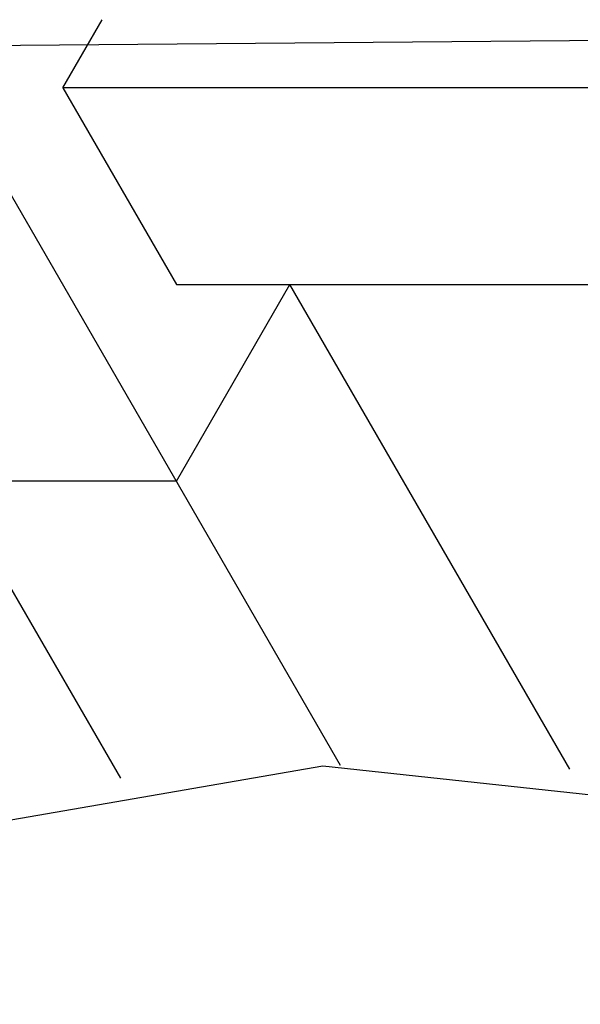
# Model space of a CAD drawing. Extents: x 1159 to 2485, y -9589 to -5430.
# Drawn here: x 1347 to 1348, y -6350 to -6347 of the extents above; entities that cross this region are included whole.
import ezdxf

# ---------------------------------------------------------------- set-up
doc = ezdxf.new("R2010")
doc.units = 0

msp = doc.modelspace()

# ---------------------------------------------------------------- linework, layer by layer
at = {"layer": 'W69LXLIFT', "color": 6}
for p, q in [((1346.7, -6347.62, -1644), (1346.804, -6347.44, -1644)), ((1346.7, -6347.62, -1644), (1346.804, -6347.44, -1644)), ((1346.7, -6347.62, -1644), (1346.804, -6347.44, -1644)), ((1346.7, -6347.62, -1644), (1346.804, -6347.44, -1644)), ((1346.7, -6347.62, -1644), (1346.804, -6347.44, -1644)), ((1346.7, -6347.62, -1644), (1346.804, -6347.44, -1644)), ((1346.7, -6347.62, -1644), (1346.804, -6347.44, -1644)), ((1346.7, -6347.62, -1644), (1346.804, -6347.44, -1644)), ((1346.7, -6347.62, -1644), (1346.804, -6347.44, -1644)), ((1346.7, -6347.62, -1644), (1346.804, -6347.44, -1644)), ((1346.7, -6347.62, -1644), (1346.804, -6347.44, -1644)), ((1346.7, -6347.62, -1644), (1346.804, -6347.44, -1644)), ((1346.7, -6347.62, -1644), (1346.804, -6347.44, -1644)), ((1346.7, -6347.62, -1644), (1346.804, -6347.44, -1644)), ((1346.7, -6347.62, -1644), (1346.804, -6347.44, -1644)), ((1346.7, -6347.62, -1644), (1346.804, -6347.44, -1644)), ((1346.7, -6347.62, -1644), (1346.804, -6347.44, -1644)), ((1346.7, -6347.62, -1644), (1346.804, -6347.44, -1644)), ((1346.7, -6347.62, -1644), (1346.804, -6347.44, -1644)), ((1346.7, -6347.62, -1644), (1346.804, -6347.44, -1644)), ((1346.7, -6347.62, -1644), (1346.804, -6347.44, -1644)), ((1346.7, -6347.62, -1644), (1346.804, -6347.44, -1644)), ((1346.7, -6347.62, -1644), (1346.804, -6347.44, -1644)), ((1346.7, -6347.62, -1644), (1346.804, -6347.44, -1644)), ((1346.7, -6347.62, -1644), (1346.804, -6347.44, -1644)), ((1346.7, -6347.62, -1644), (1346.804, -6347.44, -1644)), ((1346.7, -6347.62, -1644), (1346.804, -6347.44, -1644)), ((1346.7, -6347.62, -1644), (1346.804, -6347.44, -1644)), ((1346.7, -6347.62, -1644), (1346.804, -6347.44, -1644)), ((1346.7, -6347.62, -1644), (1346.804, -6347.44, -1644)), ((1346.7, -6347.62, -1644), (1346.804, -6347.44, -1644)), ((1346.7, -6347.62, -1644), (1346.804, -6347.44, -1644)), ((1346.7, -6347.62, -1644), (1346.804, -6347.44, -1644)), ((1346.7, -6347.62, -1644), (1346.804, -6347.44, -1644)), ((1346.7, -6347.62, -1644), (1346.804, -6347.44, -1644)), ((1346.7, -6347.62, -1644), (1346.804, -6347.44, -1644)), ((1346.7, -6347.62, -1644), (1346.804, -6347.44, -1644)), ((1346.7, -6347.62, -1644), (1346.804, -6347.44, -1644)), ((1346.7, -6347.62, -1644), (1346.804, -6347.44, -1644)), ((1346.7, -6347.62, -1644), (1346.804, -6347.44, -1644)), ((1346.7, -6347.62, -1644), (1346.804, -6347.44, -1644)), ((1346.7, -6347.62, -1644), (1346.804, -6347.44, -1644)), ((1346.7, -6347.62, -1644), (1346.804, -6347.44, -1644)), ((1346.7, -6347.62, -1644), (1346.804, -6347.44, -1644)), ((1346.7, -6347.62, -1644), (1346.804, -6347.44, -1644)), ((1346.7, -6347.62, -1644), (1346.804, -6347.44, -1644)), ((1346.7, -6347.62, -1644), (1346.804, -6347.44, -1644)), ((1346.7, -6347.62, -1644), (1346.804, -6347.44, -1644)), ((1346.7, -6347.62, -1644), (1346.804, -6347.44, -1644)), ((1346.7, -6347.62, -1644), (1346.804, -6347.44, -1644)), ((1346.7, -6347.62, -1644), (1346.804, -6347.44, -1644)), ((1346.7, -6347.62, -1644), (1346.804, -6347.44, -1644)), ((1346.7, -6347.62, -1644), (1346.804, -6347.44, -1644)), ((1346.7, -6347.62, -1644), (1346.804, -6347.44, -1644)), ((1346.7, -6347.62, -1644), (1346.804, -6347.44, -1644)), ((1346.7, -6347.62, -1644), (1346.804, -6347.44, -1644)), ((1346.7, -6347.62, -1644), (1346.804, -6347.44, -1644)), ((1346.7, -6347.62, -1644), (1346.804, -6347.44, -1644)), ((1346.7, -6347.62, -1644), (1346.804, -6347.44, -1644)), ((1346.7, -6347.62, -1644), (1346.804, -6347.44, -1644)), ((1346.7, -6347.62, -1644), (1346.804, -6347.44, -1644)), ((1346.7, -6347.62, -1644), (1346.804, -6347.44, -1644)), ((1346.7, -6347.62, -1644), (1346.804, -6347.44, -1644)), ((1346.7, -6347.62, -1644), (1346.804, -6347.44, -1644)), ((1346.7, -6347.62, -1644), (1346.804, -6347.44, -1644)), ((1346.7, -6347.62, -1644), (1346.804, -6347.44, -1644)), ((1346.7, -6347.62, -1644), (1346.804, -6347.44, -1644)), ((1346.7, -6347.62, -1644), (1346.804, -6347.44, -1644)), ((1346.7, -6347.62, -1644), (1346.804, -6347.44, -1644)), ((1346.7, -6347.62, -1644), (1346.804, -6347.44, -1644)), ((1346.7, -6347.62, -1644), (1346.804, -6347.44, -1644)), ((1346.7, -6347.62, -1644), (1346.804, -6347.44, -1644)), ((1346.7, -6347.62, -1644), (1346.804, -6347.44, -1644)), ((1346.7, -6347.62, -1644), (1346.804, -6347.44, -1644)), ((1346.7, -6347.62, -1644), (1346.804, -6347.44, -1644)), ((1346.7, -6347.62, -1644), (1346.804, -6347.44, -1644)), ((1346.7, -6347.62, -1644), (1346.804, -6347.44, -1644)), ((1346.7, -6347.62, -1644), (1346.804, -6347.44, -1644)), ((1346.7, -6347.62, -1644), (1346.804, -6347.44, -1644)), ((1346.7, -6347.62, -1644), (1346.804, -6347.44, -1644)), ((1346.7, -6347.62, -1644), (1346.804, -6347.44, -1644)), ((1346.7, -6347.62, -1644), (1346.804, -6347.44, -1644)), ((1346.7, -6347.62, -1644), (1346.804, -6347.44, -1644)), ((1346.4, -6347.62, -1644), (1347.433, -6349.409, -1644)), ((1346.4, -6347.62, -1644), (1347.433, -6349.409, -1644)), ((1346.4, -6347.62, -1644), (1347.433, -6349.409, -1644)), ((1346.4, -6347.62, -1644), (1347.433, -6349.409, -1644)), ((1346.4, -6347.62, -1644), (1347.433, -6349.409, -1644)), ((1346.4, -6347.62, -1644), (1347.433, -6349.409, -1644)), ((1346.4, -6347.62, -1644), (1347.433, -6349.409, -1644)), ((1346.4, -6347.62, -1644), (1347.433, -6349.409, -1644)), ((1346.4, -6347.62, -1644), (1347.433, -6349.409, -1644)), ((1346.4, -6347.62, -1644), (1347.433, -6349.409, -1644)), ((1346.4, -6347.62, -1644), (1347.433, -6349.409, -1644)), ((1346.4, -6347.62, -1644), (1347.433, -6349.409, -1644)), ((1346.4, -6347.62, -1644), (1347.433, -6349.409, -1644)), ((1346.4, -6347.62, -1644), (1347.433, -6349.409, -1644)), ((1346.4, -6347.62, -1644), (1347.433, -6349.409, -1644)), ((1346.4, -6347.62, -1644), (1347.433, -6349.409, -1644)), ((1346.4, -6347.62, -1644), (1347.433, -6349.409, -1644)), ((1346.4, -6347.62, -1644), (1347.433, -6349.409, -1644)), ((1346.4, -6347.62, -1644), (1347.433, -6349.409, -1644)), ((1346.4, -6347.62, -1644), (1347.433, -6349.409, -1644)), ((1346.4, -6347.62, -1644), (1347.433, -6349.409, -1644)), ((1346.4, -6347.62, -1644), (1347.433, -6349.409, -1644)), ((1346.4, -6347.62, -1644), (1347.433, -6349.409, -1644)), ((1346.4, -6347.62, -1644), (1347.433, -6349.409, -1644)), ((1346.4, -6347.62, -1644), (1347.433, -6349.409, -1644)), ((1346.4, -6347.62, -1644), (1347.433, -6349.409, -1644)), ((1346.4, -6347.62, -1644), (1347.433, -6349.409, -1644)), ((1346.4, -6347.62, -1644), (1347.433, -6349.409, -1644)), ((1346.4, -6347.62, -1644), (1347.433, -6349.409, -1644)), ((1346.4, -6347.62, -1644), (1347.433, -6349.409, -1644)), ((1346.4, -6347.62, -1644), (1347.433, -6349.409, -1644)), ((1346.4, -6347.62, -1644), (1347.433, -6349.409, -1644)), ((1346.4, -6347.62, -1644), (1347.433, -6349.409, -1644)), ((1346.4, -6347.62, -1644), (1347.433, -6349.409, -1644)), ((1346.4, -6347.62, -1644), (1347.433, -6349.409, -1644)), ((1346.4, -6347.62, -1644), (1347.433, -6349.409, -1644)), ((1346.4, -6347.62, -1644), (1347.433, -6349.409, -1644)), ((1346.4, -6347.62, -1644), (1347.433, -6349.409, -1644)), ((1346.4, -6347.62, -1644), (1347.433, -6349.409, -1644)), ((1346.4, -6347.62, -1644), (1347.433, -6349.409, -1644)), ((1346.4, -6347.62, -1644), (1347.433, -6349.409, -1644)), ((1346.4, -6347.62, -1644), (1347.433, -6349.409, -1644)), ((1346.4, -6347.62, -1644), (1347.433, -6349.409, -1644)), ((1346.4, -6347.62, -1644), (1347.433, -6349.409, -1644)), ((1346.4, -6347.62, -1644), (1347.433, -6349.409, -1644)), ((1346.4, -6347.62, -1644), (1347.433, -6349.409, -1644)), ((1346.4, -6347.62, -1644), (1347.433, -6349.409, -1644)), ((1346.4, -6347.62, -1644), (1347.433, -6349.409, -1644)), ((1346.4, -6347.62, -1644), (1347.433, -6349.409, -1644)), ((1346.4, -6347.62, -1644), (1347.433, -6349.409, -1644)), ((1346.4, -6347.62, -1644), (1347.433, -6349.409, -1644)), ((1346.4, -6347.62, -1644), (1347.433, -6349.409, -1644)), ((1346.4, -6347.62, -1644), (1347.433, -6349.409, -1644)), ((1346.4, -6347.62, -1644), (1347.433, -6349.409, -1644)), ((1346.4, -6347.62, -1644), (1347.433, -6349.409, -1644)), ((1346.4, -6347.62, -1644), (1347.433, -6349.409, -1644)), ((1346.4, -6347.62, -1644), (1347.433, -6349.409, -1644)), ((1346.4, -6347.62, -1644), (1347.433, -6349.409, -1644)), ((1346.4, -6347.62, -1644), (1347.433, -6349.409, -1644)), ((1346.4, -6347.62, -1644), (1347.433, -6349.409, -1644)), ((1346.4, -6347.62, -1644), (1347.433, -6349.409, -1644)), ((1346.4, -6347.62, -1644), (1347.433, -6349.409, -1644)), ((1346.4, -6347.62, -1644), (1347.433, -6349.409, -1644)), ((1346.4, -6347.62, -1644), (1347.433, -6349.409, -1644)), ((1346.4, -6347.62, -1644), (1347.433, -6349.409, -1644)), ((1346.4, -6347.62, -1644), (1347.433, -6349.409, -1644)), ((1346.4, -6347.62, -1644), (1347.433, -6349.409, -1644)), ((1346.4, -6347.62, -1644), (1347.433, -6349.409, -1644)), ((1346.4, -6347.62, -1644), (1347.433, -6349.409, -1644)), ((1346.4, -6347.62, -1644), (1347.433, -6349.409, -1644)), ((1346.4, -6347.62, -1644), (1347.433, -6349.409, -1644)), ((1346.4, -6347.62, -1644), (1347.433, -6349.409, -1644)), ((1346.4, -6347.62, -1644), (1347.433, -6349.409, -1644)), ((1346.4, -6347.62, -1644), (1347.433, -6349.409, -1644)), ((1346.4, -6347.62, -1644), (1347.433, -6349.409, -1644)), ((1346.4, -6347.62, -1644), (1347.433, -6349.409, -1644)), ((1346.4, -6347.62, -1644), (1347.433, -6349.409, -1644)), ((1346.4, -6347.62, -1644), (1347.433, -6349.409, -1644)), ((1346.4, -6347.62, -1644), (1347.433, -6349.409, -1644)), ((1346.4, -6347.62, -1644), (1347.433, -6349.409, -1644)), ((1346.4, -6347.62, -1644), (1347.433, -6349.409, -1644)), ((1346.4, -6347.62, -1644), (1347.433, -6349.409, -1644)), ((1346.4, -6347.62, -1644), (1347.433, -6349.409, -1644)), ((1346.4, -6347.62, -1644), (1347.433, -6349.409, -1644)), ((1346.4, -6347.62, -1644), (1347.433, -6349.409, -1644)), ((1346.4, -6347.62, -1644), (1347.433, -6349.409, -1644)), ((1346.4, -6347.62, -1644), (1347.433, -6349.409, -1644)), ((1346.4, -6347.62, -1644), (1347.433, -6349.409, -1644)), ((1346.4, -6347.62, -1644), (1347.433, -6349.409, -1644)), ((1349.636, -6347.62, -1644), (1346.7, -6347.62, -1644)), ((1349.636, -6347.62, -1644), (1346.7, -6347.62, -1644)), ((1349.636, -6347.62, -1644), (1346.7, -6347.62, -1644)), ((1349.636, -6347.62, -1644), (1346.7, -6347.62, -1644)), ((1349.636, -6347.62, -1644), (1346.7, -6347.62, -1644)), ((1349.636, -6347.62, -1644), (1346.7, -6347.62, -1644)), ((1349.636, -6347.62, -1644), (1346.7, -6347.62, -1644)), ((1349.636, -6347.62, -1644), (1346.7, -6347.62, -1644)), ((1349.636, -6347.62, -1644), (1346.7, -6347.62, -1644)), ((1349.636, -6347.62, -1644), (1346.7, -6347.62, -1644)), ((1349.636, -6347.62, -1644), (1346.7, -6347.62, -1644)), ((1349.636, -6347.62, -1644), (1346.7, -6347.62, -1644)), ((1346.7, -6347.62, -1644), (1347, -6348.139, -1644)), ((1349.636, -6347.62, -1644), (1346.7, -6347.62, -1644)), ((1346.7, -6347.62, -1644), (1347, -6348.139, -1644)), ((1349.636, -6347.62, -1644), (1346.7, -6347.62, -1644)), ((1346.7, -6347.62, -1644), (1347, -6348.139, -1644)), ((1349.636, -6347.62, -1644), (1346.7, -6347.62, -1644)), ((1346.7, -6347.62, -1644), (1347, -6348.139, -1644)), ((1349.636, -6347.62, -1644), (1346.7, -6347.62, -1644)), ((1346.7, -6347.62, -1644), (1347, -6348.139, -1644)), ((1349.636, -6347.62, -1644), (1346.7, -6347.62, -1644)), ((1346.7, -6347.62, -1644), (1347, -6348.139, -1644)), ((1349.636, -6347.62, -1644), (1346.7, -6347.62, -1644)), ((1346.7, -6347.62, -1644), (1347, -6348.139, -1644)), ((1349.636, -6347.62, -1644), (1346.7, -6347.62, -1644)), ((1346.7, -6347.62, -1644), (1347, -6348.139, -1644)), ((1349.636, -6347.62, -1644), (1346.7, -6347.62, -1644)), ((1346.7, -6347.62, -1644), (1347, -6348.139, -1644)), ((1349.636, -6347.62, -1644), (1346.7, -6347.62, -1644)), ((1346.7, -6347.62, -1644), (1347, -6348.139, -1644)), ((1349.636, -6347.62, -1644), (1346.7, -6347.62, -1644)), ((1346.7, -6347.62, -1644), (1347, -6348.139, -1644)), ((1349.636, -6347.62, -1644), (1346.7, -6347.62, -1644)), ((1346.7, -6347.62, -1644), (1347, -6348.139, -1644)), ((1349.636, -6347.62, -1644), (1346.7, -6347.62, -1644)), ((1346.7, -6347.62, -1644), (1347, -6348.139, -1644)), ((1349.636, -6347.62, -1644), (1346.7, -6347.62, -1644)), ((1346.7, -6347.62, -1644), (1347, -6348.139, -1644)), ((1349.636, -6347.62, -1644), (1346.7, -6347.62, -1644)), ((1346.7, -6347.62, -1644), (1347, -6348.139, -1644)), ((1349.636, -6347.62, -1644), (1346.7, -6347.62, -1644)), ((1346.7, -6347.62, -1644), (1347, -6348.139, -1644)), ((1349.636, -6347.62, -1644), (1346.7, -6347.62, -1644)), ((1346.7, -6347.62, -1644), (1347, -6348.139, -1644)), ((1349.636, -6347.62, -1644), (1346.7, -6347.62, -1644)), ((1346.7, -6347.62, -1644), (1347, -6348.139, -1644)), ((1349.636, -6347.62, -1644), (1346.7, -6347.62, -1644)), ((1346.7, -6347.62, -1644), (1347, -6348.139, -1644)), ((1349.636, -6347.62, -1644), (1346.7, -6347.62, -1644)), ((1346.7, -6347.62, -1644), (1347, -6348.139, -1644)), ((1349.636, -6347.62, -1644), (1346.7, -6347.62, -1644)), ((1346.7, -6347.62, -1644), (1347, -6348.139, -1644)), ((1349.636, -6347.62, -1644), (1346.7, -6347.62, -1644)), ((1346.7, -6347.62, -1644), (1347, -6348.139, -1644)), ((1349.636, -6347.62, -1644), (1346.7, -6347.62, -1644)), ((1346.7, -6347.62, -1644), (1347, -6348.139, -1644)), ((1349.636, -6347.62, -1644), (1346.7, -6347.62, -1644)), ((1346.7, -6347.62, -1644), (1347, -6348.139, -1644)), ((1349.636, -6347.62, -1644), (1346.7, -6347.62, -1644)), ((1346.7, -6347.62, -1644), (1347, -6348.139, -1644)), ((1349.636, -6347.62, -1644), (1346.7, -6347.62, -1644)), ((1346.7, -6347.62, -1644), (1347, -6348.139, -1644)), ((1349.636, -6347.62, -1644), (1346.7, -6347.62, -1644)), ((1346.7, -6347.62, -1644), (1347, -6348.139, -1644)), ((1349.636, -6347.62, -1644), (1346.7, -6347.62, -1644)), ((1346.7, -6347.62, -1644), (1347, -6348.139, -1644)), ((1349.636, -6347.62, -1644), (1346.7, -6347.62, -1644)), ((1346.7, -6347.62, -1644), (1347, -6348.139, -1644)), ((1349.636, -6347.62, -1644), (1346.7, -6347.62, -1644)), ((1346.7, -6347.62, -1644), (1347, -6348.139, -1644)), ((1349.636, -6347.62, -1644), (1346.7, -6347.62, -1644)), ((1346.7, -6347.62, -1644), (1347, -6348.139, -1644)), ((1349.636, -6347.62, -1644), (1346.7, -6347.62, -1644)), ((1346.7, -6347.62, -1644), (1347, -6348.139, -1644)), ((1349.636, -6347.62, -1644), (1346.7, -6347.62, -1644)), ((1346.7, -6347.62, -1644), (1347, -6348.139, -1644)), ((1349.636, -6347.62, -1644), (1346.7, -6347.62, -1644)), ((1346.7, -6347.62, -1644), (1347, -6348.139, -1644)), ((1349.636, -6347.62, -1644), (1346.7, -6347.62, -1644)), ((1346.7, -6347.62, -1644), (1347, -6348.139, -1644)), ((1349.636, -6347.62, -1644), (1346.7, -6347.62, -1644)), ((1346.7, -6347.62, -1644), (1347, -6348.139, -1644)), ((1349.636, -6347.62, -1644), (1346.7, -6347.62, -1644)), ((1346.7, -6347.62, -1644), (1347, -6348.139, -1644)), ((1349.636, -6347.62, -1644), (1346.7, -6347.62, -1644)), ((1346.7, -6347.62, -1644), (1347, -6348.139, -1644)), ((1349.636, -6347.62, -1644), (1346.7, -6347.62, -1644)), ((1346.7, -6347.62, -1644), (1347, -6348.139, -1644)), ((1349.636, -6347.62, -1644), (1346.7, -6347.62, -1644)), ((1346.7, -6347.62, -1644), (1347, -6348.139, -1644)), ((1349.636, -6347.62, -1644), (1346.7, -6347.62, -1644)), ((1346.7, -6347.62, -1644), (1347, -6348.139, -1644)), ((1349.636, -6347.62, -1644), (1346.7, -6347.62, -1644)), ((1346.7, -6347.62, -1644), (1347, -6348.139, -1644)), ((1349.636, -6347.62, -1644), (1346.7, -6347.62, -1644)), ((1346.7, -6347.62, -1644), (1347, -6348.139, -1644)), ((1349.636, -6347.62, -1644), (1346.7, -6347.62, -1644)), ((1346.7, -6347.62, -1644), (1347, -6348.139, -1644)), ((1349.636, -6347.62, -1644), (1346.7, -6347.62, -1644)), ((1346.7, -6347.62, -1644), (1347, -6348.139, -1644)), ((1349.636, -6347.62, -1644), (1346.7, -6347.62, -1644)), ((1346.7, -6347.62, -1644), (1347, -6348.139, -1644)), ((1349.636, -6347.62, -1644), (1346.7, -6347.62, -1644)), ((1346.7, -6347.62, -1644), (1347, -6348.139, -1644)), ((1349.636, -6347.62, -1644), (1346.7, -6347.62, -1644)), ((1346.7, -6347.62, -1644), (1347, -6348.139, -1644)), ((1349.636, -6347.62, -1644), (1346.7, -6347.62, -1644)), ((1346.7, -6347.62, -1644), (1347, -6348.139, -1644)), ((1349.636, -6347.62, -1644), (1346.7, -6347.62, -1644)), ((1346.7, -6347.62, -1644), (1347, -6348.139, -1644)), ((1349.636, -6347.62, -1644), (1346.7, -6347.62, -1644)), ((1346.7, -6347.62, -1644), (1347, -6348.139, -1644)), ((1349.636, -6347.62, -1644), (1346.7, -6347.62, -1644)), ((1346.7, -6347.62, -1644), (1347, -6348.139, -1644)), ((1349.636, -6347.62, -1644), (1346.7, -6347.62, -1644)), ((1346.7, -6347.62, -1644), (1347, -6348.139, -1644)), ((1349.636, -6347.62, -1644), (1346.7, -6347.62, -1644)), ((1346.7, -6347.62, -1644), (1347, -6348.139, -1644)), ((1349.636, -6347.62, -1644), (1346.7, -6347.62, -1644)), ((1346.7, -6347.62, -1644), (1347, -6348.139, -1644)), ((1349.636, -6347.62, -1644), (1346.7, -6347.62, -1644)), ((1346.7, -6347.62, -1644), (1347, -6348.139, -1644)), ((1349.636, -6347.62, -1644), (1346.7, -6347.62, -1644)), ((1346.7, -6347.62, -1644), (1347, -6348.139, -1644)), ((1349.636, -6347.62, -1644), (1346.7, -6347.62, -1644)), ((1346.7, -6347.62, -1644), (1347, -6348.139, -1644)), ((1349.636, -6347.62, -1644), (1346.7, -6347.62, -1644)), ((1346.7, -6347.62, -1644), (1347, -6348.139, -1644)), ((1349.636, -6347.62, -1644), (1346.7, -6347.62, -1644)), ((1346.7, -6347.62, -1644), (1347, -6348.139, -1644)), ((1349.636, -6347.62, -1644), (1346.7, -6347.62, -1644)), ((1346.7, -6347.62, -1644), (1347, -6348.139, -1644)), ((1349.636, -6347.62, -1644), (1346.7, -6347.62, -1644)), ((1346.7, -6347.62, -1644), (1347, -6348.139, -1644)), ((1349.636, -6347.62, -1644), (1346.7, -6347.62, -1644)), ((1346.7, -6347.62, -1644), (1347, -6348.139, -1644)), ((1349.636, -6347.62, -1644), (1346.7, -6347.62, -1644)), ((1346.7, -6347.62, -1644), (1347, -6348.139, -1644)), ((1349.636, -6347.62, -1644), (1346.7, -6347.62, -1644)), ((1346.7, -6347.62, -1644), (1347, -6348.139, -1644)), ((1349.636, -6347.62, -1644), (1346.7, -6347.62, -1644)), ((1346.7, -6347.62, -1644), (1347, -6348.139, -1644)), ((1349.636, -6347.62, -1644), (1346.7, -6347.62, -1644)), ((1346.7, -6347.62, -1644), (1347, -6348.139, -1644)), ((1349.636, -6347.62, -1644), (1346.7, -6347.62, -1644)), ((1346.7, -6347.62, -1644), (1347, -6348.139, -1644)), ((1349.636, -6347.62, -1644), (1346.7, -6347.62, -1644)), ((1346.7, -6347.62, -1644), (1347, -6348.139, -1644)), ((1349.636, -6347.62, -1644), (1346.7, -6347.62, -1644)), ((1346.7, -6347.62, -1644), (1347, -6348.139, -1644)), ((1349.636, -6347.62, -1644), (1346.7, -6347.62, -1644)), ((1346.7, -6347.62, -1644), (1347, -6348.139, -1644)), ((1349.636, -6347.62, -1644), (1346.7, -6347.62, -1644)), ((1346.7, -6347.62, -1644), (1347, -6348.139, -1644)), ((1349.636, -6347.62, -1644), (1346.7, -6347.62, -1644)), ((1346.7, -6347.62, -1644), (1347, -6348.139, -1644)), ((1349.636, -6347.62, -1644), (1346.7, -6347.62, -1644)), ((1346.7, -6347.62, -1644), (1347, -6348.139, -1644)), ((1349.636, -6347.62, -1644), (1346.7, -6347.62, -1644)), ((1346.7, -6347.62, -1644), (1347, -6348.139, -1644)), ((1349.636, -6347.62, -1644), (1346.7, -6347.62, -1644)), ((1346.7, -6347.62, -1644), (1347, -6348.139, -1644)), ((1349.636, -6347.62, -1644), (1346.7, -6347.62, -1644)), ((1346.7, -6347.62, -1644), (1347, -6348.139, -1644)), ((1349.636, -6347.62, -1644), (1346.7, -6347.62, -1644)), ((1346.7, -6347.62, -1644), (1347, -6348.139, -1644)), ((1349.636, -6347.62, -1644), (1346.7, -6347.62, -1644)), ((1346.7, -6347.62, -1644), (1347, -6348.139, -1644)), ((1349.636, -6347.62, -1644), (1346.7, -6347.62, -1644)), ((1346.7, -6347.62, -1644), (1347, -6348.139, -1644)), ((1347, -6348.659, -1644), (1347.3, -6348.139, -1644)), ((1347, -6348.659, -1644), (1347.3, -6348.139, -1644)), ((1347, -6348.659, -1644), (1347.3, -6348.139, -1644)), ((1347, -6348.659, -1644), (1347.3, -6348.139, -1644)), ((1347, -6348.659, -1644), (1347.3, -6348.139, -1644)), ((1347, -6348.659, -1644), (1347.3, -6348.139, -1644)), ((1347, -6348.659, -1644), (1347.3, -6348.139, -1644)), ((1347, -6348.659, -1644), (1347.3, -6348.139, -1644)), ((1347, -6348.659, -1644), (1347.3, -6348.139, -1644)), ((1347, -6348.659, -1644), (1347.3, -6348.139, -1644)), ((1347, -6348.659, -1644), (1347.3, -6348.139, -1644)), ((1347, -6348.659, -1644), (1347.3, -6348.139, -1644)), ((1347, -6348.659, -1644), (1347.3, -6348.139, -1644)), ((1347, -6348.659, -1644), (1347.3, -6348.139, -1644)), ((1347, -6348.659, -1644), (1347.3, -6348.139, -1644)), ((1347, -6348.659, -1644), (1347.3, -6348.139, -1644)), ((1347, -6348.659, -1644), (1347.3, -6348.139, -1644)), ((1347, -6348.659, -1644), (1347.3, -6348.139, -1644)), ((1347, -6348.659, -1644), (1347.3, -6348.139, -1644)), ((1347, -6348.659, -1644), (1347.3, -6348.139, -1644)), ((1347, -6348.659, -1644), (1347.3, -6348.139, -1644)), ((1347, -6348.659, -1644), (1347.3, -6348.139, -1644)), ((1347, -6348.659, -1644), (1347.3, -6348.139, -1644)), ((1347, -6348.659, -1644), (1347.3, -6348.139, -1644)), ((1347, -6348.659, -1644), (1347.3, -6348.139, -1644)), ((1347, -6348.659, -1644), (1347.3, -6348.139, -1644)), ((1347, -6348.659, -1644), (1347.3, -6348.139, -1644)), ((1347, -6348.659, -1644), (1347.3, -6348.139, -1644)), ((1347, -6348.659, -1644), (1347.3, -6348.139, -1644)), ((1347, -6348.139, -1644), (1349.1, -6348.139, -1644)), ((1347, -6348.659, -1644), (1347.3, -6348.139, -1644)), ((1347, -6348.139, -1644), (1349.1, -6348.139, -1644)), ((1347, -6348.659, -1644), (1347.3, -6348.139, -1644)), ((1347, -6348.139, -1644), (1349.1, -6348.139, -1644)), ((1347, -6348.659, -1644), (1347.3, -6348.139, -1644)), ((1347, -6348.139, -1644), (1349.1, -6348.139, -1644)), ((1347, -6348.659, -1644), (1347.3, -6348.139, -1644)), ((1347, -6348.139, -1644), (1349.1, -6348.139, -1644)), ((1347, -6348.659, -1644), (1347.3, -6348.139, -1644)), ((1347, -6348.139, -1644), (1349.1, -6348.139, -1644)), ((1347, -6348.659, -1644), (1347.3, -6348.139, -1644)), ((1347, -6348.139, -1644), (1349.1, -6348.139, -1644)), ((1347, -6348.659, -1644), (1347.3, -6348.139, -1644)), ((1347, -6348.139, -1644), (1349.1, -6348.139, -1644)), ((1347, -6348.659, -1644), (1347.3, -6348.139, -1644)), ((1347, -6348.139, -1644), (1349.1, -6348.139, -1644)), ((1347, -6348.659, -1644), (1347.3, -6348.139, -1644)), ((1347, -6348.139, -1644), (1349.1, -6348.139, -1644)), ((1347, -6348.659, -1644), (1347.3, -6348.139, -1644)), ((1347, -6348.139, -1644), (1349.1, -6348.139, -1644)), ((1347, -6348.659, -1644), (1347.3, -6348.139, -1644)), ((1347, -6348.139, -1644), (1349.1, -6348.139, -1644)), ((1347, -6348.659, -1644), (1347.3, -6348.139, -1644)), ((1347, -6348.139, -1644), (1349.1, -6348.139, -1644)), ((1347, -6348.659, -1644), (1347.3, -6348.139, -1644)), ((1347, -6348.139, -1644), (1349.1, -6348.139, -1644)), ((1347, -6348.659, -1644), (1347.3, -6348.139, -1644)), ((1347, -6348.139, -1644), (1349.1, -6348.139, -1644)), ((1347, -6348.659, -1644), (1347.3, -6348.139, -1644)), ((1347, -6348.139, -1644), (1349.1, -6348.139, -1644)), ((1347, -6348.659, -1644), (1347.3, -6348.139, -1644)), ((1347, -6348.139, -1644), (1349.1, -6348.139, -1644)), ((1347, -6348.659, -1644), (1347.3, -6348.139, -1644)), ((1347, -6348.139, -1644), (1349.1, -6348.139, -1644)), ((1347, -6348.659, -1644), (1347.3, -6348.139, -1644)), ((1347, -6348.139, -1644), (1349.1, -6348.139, -1644)), ((1347, -6348.659, -1644), (1347.3, -6348.139, -1644)), ((1347, -6348.139, -1644), (1349.1, -6348.139, -1644)), ((1347, -6348.659, -1644), (1347.3, -6348.139, -1644)), ((1347, -6348.139, -1644), (1349.1, -6348.139, -1644)), ((1347, -6348.659, -1644), (1347.3, -6348.139, -1644)), ((1347, -6348.139, -1644), (1349.1, -6348.139, -1644)), ((1347, -6348.659, -1644), (1347.3, -6348.139, -1644)), ((1347, -6348.139, -1644), (1349.1, -6348.139, -1644)), ((1347, -6348.659, -1644), (1347.3, -6348.139, -1644)), ((1347, -6348.139, -1644), (1349.1, -6348.139, -1644)), ((1347, -6348.659, -1644), (1347.3, -6348.139, -1644)), ((1347, -6348.139, -1644), (1349.1, -6348.139, -1644)), ((1347, -6348.659, -1644), (1347.3, -6348.139, -1644)), ((1347, -6348.139, -1644), (1349.1, -6348.139, -1644)), ((1347, -6348.659, -1644), (1347.3, -6348.139, -1644)), ((1347, -6348.139, -1644), (1349.1, -6348.139, -1644)), ((1347, -6348.659, -1644), (1347.3, -6348.139, -1644)), ((1347, -6348.139, -1644), (1349.1, -6348.139, -1644)), ((1348.039, -6349.419, -1644), (1347.3, -6348.139, -1644)), ((1348.039, -6349.419, -1644), (1347.3, -6348.139, -1644)), ((1348.039, -6349.419, -1644), (1347.3, -6348.139, -1644)), ((1348.039, -6349.419, -1644), (1347.3, -6348.139, -1644)), ((1348.039, -6349.419, -1644), (1347.3, -6348.139, -1644)), ((1348.039, -6349.419, -1644), (1347.3, -6348.139, -1644)), ((1348.039, -6349.419, -1644), (1347.3, -6348.139, -1644)), ((1348.039, -6349.419, -1644), (1347.3, -6348.139, -1644)), ((1348.039, -6349.419, -1644), (1347.3, -6348.139, -1644)), ((1348.039, -6349.419, -1644), (1347.3, -6348.139, -1644)), ((1348.039, -6349.419, -1644), (1347.3, -6348.139, -1644)), ((1348.039, -6349.419, -1644), (1347.3, -6348.139, -1644)), ((1348.039, -6349.419, -1644), (1347.3, -6348.139, -1644)), ((1348.039, -6349.419, -1644), (1347.3, -6348.139, -1644)), ((1348.039, -6349.419, -1644), (1347.3, -6348.139, -1644)), ((1348.039, -6349.419, -1644), (1347.3, -6348.139, -1644)), ((1348.039, -6349.419, -1644), (1347.3, -6348.139, -1644)), ((1348.039, -6349.419, -1644), (1347.3, -6348.139, -1644)), ((1348.039, -6349.419, -1644), (1347.3, -6348.139, -1644)), ((1348.039, -6349.419, -1644), (1347.3, -6348.139, -1644)), ((1348.039, -6349.419, -1644), (1347.3, -6348.139, -1644)), ((1348.039, -6349.419, -1644), (1347.3, -6348.139, -1644)), ((1348.039, -6349.419, -1644), (1347.3, -6348.139, -1644)), ((1348.039, -6349.419, -1644), (1347.3, -6348.139, -1644)), ((1347, -6348.659, -1644), (1346.4, -6348.659, -1644)), ((1347, -6348.659, -1644), (1346.4, -6348.659, -1644)), ((1347, -6348.659, -1644), (1346.4, -6348.659, -1644)), ((1347, -6348.659, -1644), (1346.4, -6348.659, -1644)), ((1347, -6348.659, -1644), (1346.4, -6348.659, -1644)), ((1347, -6348.659, -1644), (1346.4, -6348.659, -1644)), ((1347, -6348.659, -1644), (1346.4, -6348.659, -1644)), ((1347, -6348.659, -1644), (1346.4, -6348.659, -1644)), ((1347, -6348.659, -1644), (1346.4, -6348.659, -1644)), ((1347, -6348.659, -1644), (1346.4, -6348.659, -1644)), ((1347, -6348.659, -1644), (1346.4, -6348.659, -1644)), ((1347, -6348.659, -1644), (1346.4, -6348.659, -1644)), ((1347, -6348.659, -1644), (1346.4, -6348.659, -1644)), ((1347, -6348.659, -1644), (1346.4, -6348.659, -1644)), ((1347, -6348.659, -1644), (1346.4, -6348.659, -1644)), ((1347, -6348.659, -1644), (1346.4, -6348.659, -1644)), ((1347, -6348.659, -1644), (1346.4, -6348.659, -1644)), ((1347, -6348.659, -1644), (1346.4, -6348.659, -1644)), ((1347, -6348.659, -1644), (1346.4, -6348.659, -1644)), ((1347, -6348.659, -1644), (1346.4, -6348.659, -1644)), ((1347, -6348.659, -1644), (1346.4, -6348.659, -1644)), ((1347, -6348.659, -1644), (1346.4, -6348.659, -1644)), ((1347, -6348.659, -1644), (1346.4, -6348.659, -1644)), ((1347, -6348.659, -1644), (1346.4, -6348.659, -1644)), ((1347, -6348.659, -1644), (1346.4, -6348.659, -1644)), ((1347, -6348.659, -1644), (1346.4, -6348.659, -1644)), ((1347, -6348.659, -1644), (1346.4, -6348.659, -1644)), ((1347, -6348.659, -1644), (1346.4, -6348.659, -1644)), ((1347, -6348.659, -1644), (1346.4, -6348.659, -1644)), ((1347, -6348.659, -1644), (1346.4, -6348.659, -1644)), ((1347, -6348.659, -1644), (1346.4, -6348.659, -1644)), ((1346.853, -6349.443, -1644), (1346.4, -6348.659, -1644)), ((1347, -6348.659, -1644), (1346.4, -6348.659, -1644)), ((1346.853, -6349.443, -1644), (1346.4, -6348.659, -1644)), ((1347, -6348.659, -1644), (1346.4, -6348.659, -1644)), ((1346.853, -6349.443, -1644), (1346.4, -6348.659, -1644)), ((1347, -6348.659, -1644), (1346.4, -6348.659, -1644)), ((1346.853, -6349.443, -1644), (1346.4, -6348.659, -1644)), ((1347, -6348.659, -1644), (1346.4, -6348.659, -1644)), ((1346.853, -6349.443, -1644), (1346.4, -6348.659, -1644)), ((1347, -6348.659, -1644), (1346.4, -6348.659, -1644)), ((1346.853, -6349.443, -1644), (1346.4, -6348.659, -1644)), ((1347, -6348.659, -1644), (1346.4, -6348.659, -1644)), ((1346.853, -6349.443, -1644), (1346.4, -6348.659, -1644)), ((1347, -6348.659, -1644), (1346.4, -6348.659, -1644)), ((1346.853, -6349.443, -1644), (1346.4, -6348.659, -1644)), ((1347, -6348.659, -1644), (1346.4, -6348.659, -1644)), ((1346.853, -6349.443, -1644), (1346.4, -6348.659, -1644)), ((1347, -6348.659, -1644), (1346.4, -6348.659, -1644)), ((1346.853, -6349.443, -1644), (1346.4, -6348.659, -1644)), ((1347, -6348.659, -1644), (1346.4, -6348.659, -1644)), ((1346.853, -6349.443, -1644), (1346.4, -6348.659, -1644)), ((1347, -6348.659, -1644), (1346.4, -6348.659, -1644)), ((1346.853, -6349.443, -1644), (1346.4, -6348.659, -1644)), ((1347, -6348.659, -1644), (1346.4, -6348.659, -1644)), ((1346.853, -6349.443, -1644), (1346.4, -6348.659, -1644)), ((1347, -6348.659, -1644), (1346.4, -6348.659, -1644)), ((1346.853, -6349.443, -1644), (1346.4, -6348.659, -1644)), ((1347, -6348.659, -1644), (1346.4, -6348.659, -1644)), ((1346.853, -6349.443, -1644), (1346.4, -6348.659, -1644)), ((1347, -6348.659, -1644), (1346.4, -6348.659, -1644)), ((1346.853, -6349.443, -1644), (1346.4, -6348.659, -1644)), ((1347, -6348.659, -1644), (1346.4, -6348.659, -1644)), ((1346.853, -6349.443, -1644), (1346.4, -6348.659, -1644))]:
    msp.add_line(p, q, dxfattribs=at)
msp.add_polyline3d([(1339.802, -6351.125, -1644), (1341.982, -6349.117, -1644), (1343.962, -6348.021, -1644), (1344.23, -6347.967, -1644), (1345.862, -6347.513, -1644), (1349.073, -6347.486, -1644), (1350.385, -6347.78, -1644), (1352.365, -6348.609, -1644), (1354.506, -6350.294, -1644), (1355.629, -6351.604, -1644), (1355.71, -6351.764, -1644), (1355.228, -6354.813, -1644), (1353.944, -6352.78, -1644), (1352.605, -6351.256, -1644), (1351.482, -6350.454, -1644), (1349.368, -6349.625, -1644), (1347.387, -6349.411, -1644), (1345.22, -6349.786, -1644), (1342.544, -6351.283, -1644), (1341.393, -6352.567, -1644), (1340.563, -6353.903, -1644), (1340.055, -6355.294, -1644)], close=True, dxfattribs=at)

doc.saveas('drawing.dxf')
